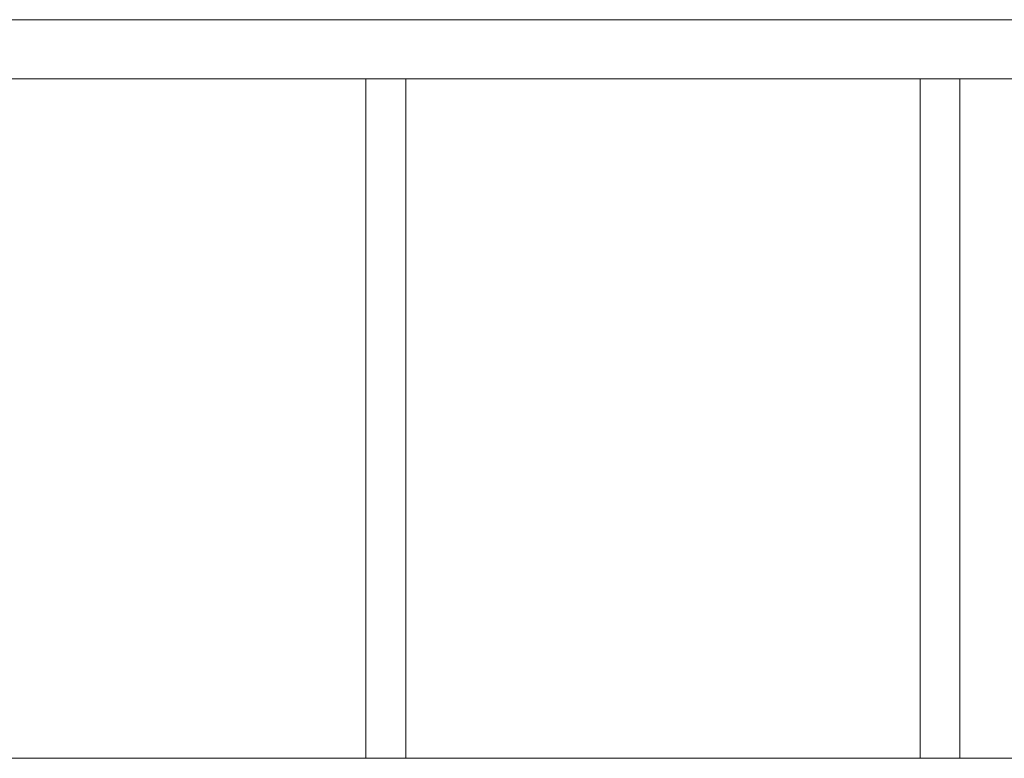
# Model space of a CAD drawing. Units: millimetres. Extents: x -3536 to 3517, y -7007 to 3501.
# Drawn here: x -311 to 489, y -296 to 304 of the extents above; entities that cross this region are included whole.
import ezdxf

# ---------------------------------------------------------------- set-up
doc = ezdxf.new("R2010")
doc.units = ezdxf.units.MM
doc.layers.add('EF-Climber-Component-Overhead', color=7, linetype='Continuous', lineweight=5)
doc.layers.add('Working-None', color=7, linetype='Continuous', lineweight=5)

# ---------------------------------------------------------------- blocks, each defined once
blk = doc.blocks.new('Group')
at = {"layer": 'EF-Climber-Component-Overhead', "color": 7, "linetype": 'Continuous', "lineweight": 5, "transparency": 33554687}
for p, q in [((-1222.8, 2293.94), (1190.3, 2293.94)), ((-1222.8, 2245.94), (1190.3, 2245.94)), ((-28.37, 2243.95), (-28.37, 2245.94)), ((-28.37, 2238.34), (-28.37, 2243.95)), ((3.97, 2245.94), (3.97, 2243.95)), ((3.97, 2243.95), (3.97, 2238.34)), ((421.63, 2243.95), (421.63, 2245.94)), ((421.63, 2238.34), (421.63, 2243.95)), ((453.97, 2245.94), (453.97, 2243.95)), ((453.97, 2243.95), (453.97, 2238.34)), ((-28.37, 2232.22), (-28.37, 2238.34)), ((-28.37, 2225.6), (-28.37, 2232.22)), ((3.97, 2238.34), (3.97, 2232.22)), ((3.97, 2232.22), (3.97, 2225.6)), ((421.63, 2232.22), (421.63, 2238.34)), ((421.63, 2225.6), (421.63, 2232.22)), ((453.97, 2238.34), (453.97, 2232.22)), ((453.97, 2232.22), (453.97, 2225.6)), ((-28.37, 2218.5), (-28.37, 2225.6)), ((3.97, 2225.6), (3.97, 2218.5)), ((421.63, 2218.5), (421.63, 2225.6)), ((453.97, 2225.6), (453.97, 2218.5)), ((-28.37, 2210.93), (-28.37, 2218.5)), ((3.97, 2218.5), (3.97, 2210.93)), ((421.63, 2210.93), (421.63, 2218.5)), ((453.97, 2218.5), (453.97, 2210.93)), ((-28.37, 2202.91), (-28.37, 2210.93)), ((3.97, 2210.93), (3.97, 2202.91)), ((421.63, 2202.91), (421.63, 2210.93)), ((453.97, 2210.93), (453.97, 2202.91)), ((-28.37, 2194.45), (-28.37, 2202.91)), ((3.97, 2202.91), (3.97, 2194.45)), ((421.63, 2194.45), (421.63, 2202.91)), ((453.97, 2202.91), (453.97, 2194.45)), ((-28.37, 2185.57), (-28.37, 2194.45)), ((3.97, 2194.45), (3.97, 2185.57)), ((421.63, 2185.57), (421.63, 2194.45)), ((453.97, 2194.45), (453.97, 2185.57)), ((-28.37, 2176.28), (-28.37, 2185.57)), ((3.97, 2185.57), (3.97, 2176.28)), ((421.63, 2176.28), (421.63, 2185.57)), ((453.97, 2185.57), (453.97, 2176.28)), ((-28.37, 2166.61), (-28.37, 2176.28)), ((3.97, 2176.28), (3.97, 2166.61)), ((421.63, 2166.61), (421.63, 2176.28)), ((453.97, 2176.28), (453.97, 2166.61)), ((-28.37, 2156.56), (-28.37, 2166.61)), ((3.97, 2166.61), (3.97, 2156.56)), ((421.63, 2156.56), (421.63, 2166.61)), ((453.97, 2166.61), (453.97, 2156.56)), ((-28.37, 2146.16), (-28.37, 2156.56)), ((3.97, 2156.56), (3.97, 2146.16)), ((421.63, 2146.16), (421.63, 2156.56)), ((453.97, 2156.56), (453.97, 2146.16)), ((-28.37, 2135.43), (-28.37, 2146.16)), ((3.97, 2146.16), (3.97, 2135.43)), ((421.63, 2135.43), (421.63, 2146.16)), ((453.97, 2146.16), (453.97, 2135.43)), ((-28.37, 2124.39), (-28.37, 2135.43)), ((3.97, 2135.43), (3.97, 2124.39)), ((421.63, 2124.39), (421.63, 2135.43)), ((453.97, 2135.43), (453.97, 2124.39)), ((-28.37, 2113.05), (-28.37, 2124.39)), ((3.97, 2124.39), (3.97, 2113.05)), ((421.63, 2113.05), (421.63, 2124.39)), ((453.97, 2124.39), (453.97, 2113.05)), ((-28.37, 2101.45), (-28.37, 2113.05)), ((3.97, 2113.05), (3.97, 2101.45)), ((421.63, 2101.45), (421.63, 2113.05)), ((453.97, 2113.05), (453.97, 2101.45)), ((-28.37, 2089.6), (-28.37, 2101.45)), ((3.97, 2101.45), (3.97, 2089.6)), ((421.63, 2089.6), (421.63, 2101.45)), ((453.97, 2101.45), (453.97, 2089.6)), ((-28.37, 2077.53), (-28.37, 2089.6)), ((3.97, 2089.6), (3.97, 2077.53)), ((421.63, 2077.53), (421.63, 2089.6)), ((453.97, 2089.6), (453.97, 2077.53)), ((-28.37, 2065.25), (-28.37, 2077.53)), ((3.97, 2077.53), (3.97, 2065.25)), ((421.63, 2065.25), (421.63, 2077.53)), ((453.97, 2077.53), (453.97, 2065.25)), ((-28.37, 2052.79), (-28.37, 2065.25)), ((3.97, 2065.25), (3.97, 2052.79)), ((421.63, 2052.79), (421.63, 2065.25)), ((453.97, 2065.25), (453.97, 2052.79)), ((-28.37, 2040.18), (-28.37, 2052.79)), ((3.97, 2052.79), (3.97, 2040.18)), ((421.63, 2040.18), (421.63, 2052.79)), ((453.97, 2052.79), (453.97, 2040.18)), ((-28.37, 2027.43), (-28.37, 2040.18)), ((3.97, 2040.18), (3.97, 2027.43)), ((421.63, 2027.43), (421.63, 2040.18)), ((453.97, 2040.18), (453.97, 2027.43)), ((-28.37, 2014.58), (-28.37, 2027.43)), ((3.97, 2027.43), (3.97, 2014.58)), ((421.63, 2014.58), (421.63, 2027.43)), ((453.97, 2027.43), (453.97, 2014.58)), ((-28.37, 2001.64), (-28.37, 2014.58)), ((3.97, 2014.58), (3.97, 2001.64)), ((421.63, 2001.64), (421.63, 2014.58)), ((453.97, 2014.58), (453.97, 2001.64)), ((-28.37, 1988.64), (-28.37, 2001.64)), ((3.97, 2001.64), (3.97, 1988.64)), ((421.63, 1988.64), (421.63, 2001.64)), ((453.97, 2001.64), (453.97, 1988.64)), ((-28.37, 1975.61), (-28.37, 1988.64)), ((3.97, 1988.64), (3.97, 1975.61)), ((421.63, 1975.61), (421.63, 1988.64)), ((453.97, 1988.64), (453.97, 1975.61)), ((-28.37, 1962.57), (-28.37, 1975.61)), ((3.97, 1975.61), (3.97, 1962.57)), ((421.63, 1962.57), (421.63, 1975.61)), ((453.97, 1975.61), (453.97, 1962.57)), ((-28.37, 1949.54), (-28.37, 1962.57)), ((3.97, 1962.57), (3.97, 1949.54)), ((421.63, 1949.54), (421.63, 1962.57)), ((453.97, 1962.57), (453.97, 1949.54)), ((-28.37, 1936.55), (-28.37, 1949.54)), ((3.97, 1949.54), (3.97, 1936.55)), ((421.63, 1936.55), (421.63, 1949.54)), ((453.97, 1949.54), (453.97, 1936.55)), ((-28.37, 1923.62), (-28.37, 1936.55)), ((3.97, 1936.55), (3.97, 1923.62)), ((421.63, 1923.62), (421.63, 1936.55)), ((453.97, 1936.55), (453.97, 1923.62)), ((-28.37, 1910.78), (-28.37, 1923.62)), ((3.97, 1923.62), (3.97, 1910.78)), ((421.63, 1910.78), (421.63, 1923.62)), ((453.97, 1923.62), (453.97, 1910.78)), ((-28.37, 1898.05), (-28.37, 1910.78)), ((3.97, 1910.78), (3.97, 1898.05)), ((421.63, 1898.05), (421.63, 1910.78)), ((453.97, 1910.78), (453.97, 1898.05)), ((-28.37, 1885.46), (-28.37, 1898.05)), ((3.97, 1898.05), (3.97, 1885.46)), ((421.63, 1885.46), (421.63, 1898.05)), ((453.97, 1898.05), (453.97, 1885.46)), ((-28.37, 1873.03), (-28.37, 1885.46)), ((3.97, 1885.46), (3.97, 1873.03)), ((421.63, 1873.03), (421.63, 1885.46)), ((453.97, 1885.46), (453.97, 1873.03)), ((-28.37, 1860.78), (-28.37, 1873.03)), ((3.97, 1873.03), (3.97, 1860.78)), ((421.63, 1860.78), (421.63, 1873.03)), ((453.97, 1873.03), (453.97, 1860.78)), ((-28.37, 1848.73), (-28.37, 1860.78)), ((3.97, 1860.78), (3.97, 1848.73)), ((421.63, 1848.73), (421.63, 1860.78)), ((453.97, 1860.78), (453.97, 1848.73)), ((-28.37, 1836.92), (-28.37, 1848.73)), ((3.97, 1848.73), (3.97, 1836.92)), ((421.63, 1836.92), (421.63, 1848.73)), ((453.97, 1848.73), (453.97, 1836.92)), ((-28.37, 1825.35), (-28.37, 1836.92)), ((3.97, 1836.92), (3.97, 1825.35)), ((421.63, 1825.35), (421.63, 1836.92)), ((453.97, 1836.92), (453.97, 1825.35)), ((-28.37, 1814.06), (-28.37, 1825.35)), ((3.97, 1825.35), (3.97, 1814.06)), ((421.63, 1814.06), (421.63, 1825.35)), ((453.97, 1825.35), (453.97, 1814.06)), ((-28.37, 1803.06), (-28.37, 1814.06)), ((3.97, 1814.06), (3.97, 1803.06)), ((421.63, 1803.06), (421.63, 1814.06)), ((453.97, 1814.06), (453.97, 1803.06)), ((-28.37, 1792.38), (-28.37, 1803.06)), ((3.97, 1803.06), (3.97, 1792.38)), ((421.63, 1792.38), (421.63, 1803.06)), ((453.97, 1803.06), (453.97, 1792.38)), ((-28.37, 1782.03), (-28.37, 1792.38)), ((3.97, 1792.38), (3.97, 1782.03)), ((421.63, 1782.03), (421.63, 1792.38)), ((453.97, 1792.38), (453.97, 1782.03)), ((-28.37, 1772.04), (-28.37, 1782.03)), ((3.97, 1782.03), (3.97, 1772.04)), ((421.63, 1772.04), (421.63, 1782.03)), ((453.97, 1782.03), (453.97, 1772.04)), ((-28.37, 1762.42), (-28.37, 1772.04)), ((3.97, 1772.04), (3.97, 1762.42)), ((421.63, 1762.42), (421.63, 1772.04)), ((453.97, 1772.04), (453.97, 1762.42)), ((-28.37, 1753.19), (-28.37, 1762.42)), ((3.97, 1762.42), (3.97, 1753.19)), ((421.63, 1753.19), (421.63, 1762.42)), ((453.97, 1762.42), (453.97, 1753.19)), ((-28.37, 1744.37), (-28.37, 1753.19)), ((3.97, 1753.19), (3.97, 1744.37)), ((421.63, 1744.37), (421.63, 1753.19)), ((453.97, 1753.19), (453.97, 1744.37)), ((-28.37, 1735.97), (-28.37, 1744.37)), ((3.97, 1744.37), (3.97, 1735.97)), ((421.63, 1735.97), (421.63, 1744.37)), ((453.97, 1744.37), (453.97, 1735.97)), ((-28.37, 1728.02), (-28.37, 1735.97)), ((3.97, 1735.97), (3.97, 1728.02)), ((421.63, 1728.02), (421.63, 1735.97)), ((453.97, 1735.97), (453.97, 1728.02)), ((-28.37, 1720.52), (-28.37, 1728.02)), ((3.97, 1728.02), (3.97, 1720.52)), ((421.63, 1720.52), (421.63, 1728.02)), ((453.97, 1728.02), (453.97, 1720.52)), ((-28.37, 1713.49), (-28.37, 1720.52)), ((3.97, 1720.52), (3.97, 1713.49)), ((421.63, 1713.49), (421.63, 1720.52)), ((453.97, 1720.52), (453.97, 1713.49)), ((-28.37, 1706.95), (-28.37, 1713.49)), ((3.97, 1713.49), (3.97, 1706.95)), ((421.63, 1706.95), (421.63, 1713.49)), ((453.97, 1713.49), (453.97, 1706.95)), ((-28.37, 1700.9), (-28.37, 1706.95)), ((3.97, 1706.95), (3.97, 1700.9)), ((421.63, 1700.9), (421.63, 1706.95)), ((453.97, 1706.95), (453.97, 1700.9)), ((-28.37, 1695.36), (-28.37, 1700.9)), ((-28.37, 1693.94), (-28.37, 1695.36)), ((3.97, 1700.9), (3.97, 1695.36)), ((3.97, 1695.36), (3.97, 1693.94)), ((421.63, 1695.36), (421.63, 1700.9)), ((421.63, 1693.94), (421.63, 1695.36)), ((453.97, 1700.9), (453.97, 1695.36)), ((453.97, 1695.36), (453.97, 1693.94)), ((-1222.8, 1693.94), (1190.3, 1693.94))]:
    blk.add_line(p, q, dxfattribs=at)

msp = doc.modelspace()

# ---------------------------------------------------------------- block references
at = {"layer": 'Working-None'}
msp.add_blockref('Group', (-1.17, -1990), dxfattribs=at)

doc.saveas('drawing.dxf')
